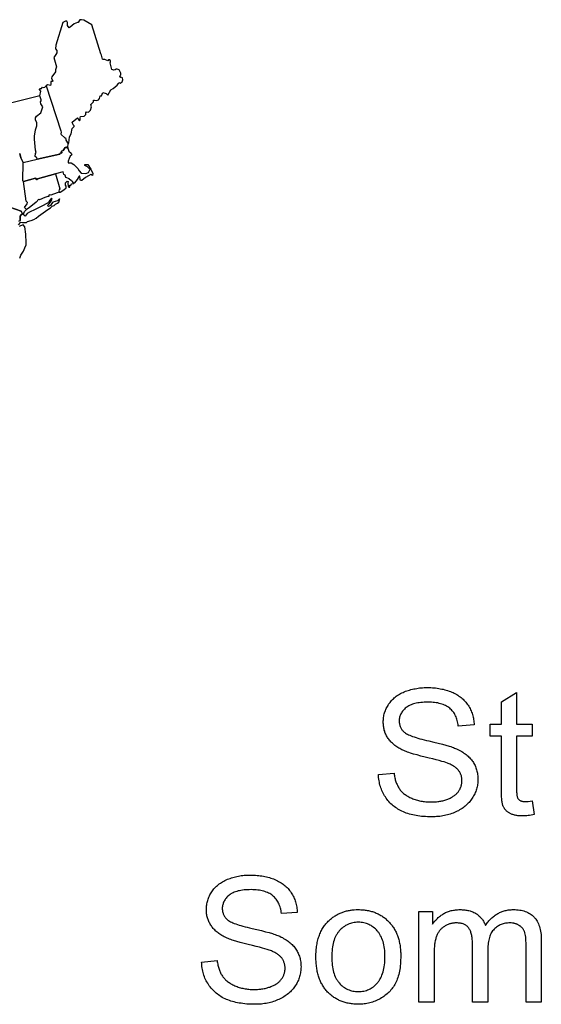
# Model space of a CAD drawing. Extents: x -21.6 to 38.7, y -19.1 to 15.3.
# Drawn here: x -7.3 to 0.2, y -13.2 to 1 of the extents above; entities that cross this region are included whole.
import ezdxf

# ---------------------------------------------------------------- set-up
doc = ezdxf.new("R2010")
doc.units = 0
doc.layers.add('BORDERS', color=18, linetype='CONTINUOUS')

msp = doc.modelspace()

# ---------------------------------------------------------------- linework, layer by layer
at = {"layer": 'BORDERS'}
for points in [[(-6.908, 0.039), (-6.696, -0.61), (-6.69, -0.627), (-6.696, -0.65), (-6.69, -0.662), (-6.639, -0.708), (-6.627, -0.708), (-6.621, -0.731), (-6.621, -0.742), (-6.587, -0.794), (-6.581, -0.782), (-6.575, -0.742), (-6.57, -0.696), (-6.547, -0.65), (-6.529, -0.576), (-6.501, -0.547), (-6.501, -0.535), (-6.518, -0.524), (-6.529, -0.484), (-6.455, -0.42), (-6.449, -0.426), (-6.432, -0.461), (-6.426, -0.466), (-6.415, -0.449), (-6.415, -0.42), (-6.409, -0.403), (-6.357, -0.398), (-6.334, -0.375), (-6.334, -0.352), (-6.323, -0.334), (-6.294, -0.34), (-6.277, -0.323), (-6.265, -0.311), (-6.254, -0.265), (-6.26, -0.231), (-6.225, -0.191), (-6.225, -0.168), (-6.208, -0.168), (-6.174, -0.174), (-6.151, -0.162), (-6.139, -0.145), (-6.128, -0.105), (-6.11, -0.105), (-6.087, -0.059), (-6.041, -0.07), (-6.019, -0.093), (-5.973, -0.019), (-5.938, -0.001), (-5.881, 0.05), (-5.863, 0.073), (-5.858, 0.085), (-5.841, 0.079), (-5.812, 0.096), (-5.8, 0.125), (-5.806, 0.154), (-5.829, 0.165), (-5.835, 0.159), (-5.846, 0.171), (-5.835, 0.194), (-5.829, 0.2), (-5.829, 0.223), (-5.852, 0.268), (-5.881, 0.28), (-5.898, 0.28), (-5.909, 0.268), (-5.932, 0.263), (-5.961, 0.274), (-5.984, 0.372), (-5.978, 0.383), (-5.978, 0.401), (-5.99, 0.412), (-6.007, 0.412), (-6.019, 0.401), (-6.059, 0.418), (-6.082, 0.418), (-6.093, 0.423), (-6.11, 0.481), (-6.116, 0.498), (-6.248, 0.917), (-6.363, 0.986), (-6.397, 0.992), (-6.42, 0.992), (-6.432, 0.975), (-6.443, 0.952), (-6.455, 0.952), (-6.501, 0.934), (-6.558, 0.883), (-6.575, 0.877), (-6.598, 0.906), (-6.598, 0.952), (-6.61, 0.969), (-6.627, 0.969), (-6.667, 0.952), (-6.765, 0.624), (-6.771, 0.573), (-6.753, 0.55), (-6.753, 0.515), (-6.765, 0.492), (-6.776, 0.475), (-6.794, 0.446), (-6.759, 0.314), (-6.771, 0.268), (-6.771, 0.24), (-6.822, 0.171), (-6.828, 0.148), (-6.811, 0.108), (-6.817, 0.102), (-6.84, 0.102), (-6.84, 0.068), (-6.845, 0.045), (-6.862, 0.05), (-6.885, 0.056)], [(-6.593, -0.857), (-6.616, -0.845), (-6.633, -0.851), (-6.662, -0.891), (-6.685, -0.903), (-6.679, -0.926), (-6.685, -0.931), (-6.696, -0.926), (-6.702, -0.931), (-6.707, -0.943), (-7.035, -1.018), (-7.04, -1), (-7.063, -0.977), (-7.058, -0.937), (-7.052, -0.92), (-7.058, -0.886), (-7.075, -0.731), (-7.075, -0.685), (-7.058, -0.593), (-7.04, -0.535), (-7.04, -0.489), (-7.058, -0.455), (-7.058, -0.42), (-7.046, -0.398), (-6.983, -0.352), (-6.954, -0.265), (-6.983, -0.22), (-6.989, -0.191), (-6.977, -0.179), (-6.977, -0.162), (-6.995, -0.105), (-6.983, -0.036), (-7, -0.013), (-6.995, -0.001), (-6.972, -0.001), (-6.96, 0.022), (-6.943, 0.016), (-6.926, 0.022), (-6.908, 0.039), (-6.696, -0.61), (-6.69, -0.627), (-6.696, -0.65), (-6.69, -0.662), (-6.639, -0.708), (-6.627, -0.708), (-6.621, -0.731), (-6.621, -0.742), (-6.587, -0.794), (-6.593, -0.805), (-6.598, -0.834)], [(-7.236, -1.064), (-7.035, -1.018), (-6.707, -0.943), (-6.702, -0.931), (-6.696, -0.926), (-6.685, -0.931), (-6.679, -0.926), (-6.685, -0.903), (-6.662, -0.891), (-6.633, -0.851), (-6.616, -0.845), (-6.593, -0.857), (-6.581, -0.903), (-6.547, -0.931), (-6.535, -0.949), (-6.541, -0.96), (-6.558, -0.972), (-6.575, -1.006), (-6.587, -1.046), (-6.587, -1.069), (-6.547, -1.069), (-6.507, -1.092), (-6.449, -1.15), (-6.432, -1.184), (-6.403, -1.219), (-6.334, -1.224), (-6.294, -1.207), (-6.271, -1.161), (-6.288, -1.15), (-6.311, -1.127), (-6.346, -1.109), (-6.346, -1.092), (-6.317, -1.092), (-6.306, -1.092), (-6.26, -1.161), (-6.231, -1.224), (-6.237, -1.253), (-6.26, -1.236), (-6.294, -1.259), (-6.34, -1.282), (-6.392, -1.322), (-6.409, -1.322), (-6.415, -1.316), (-6.415, -1.299), (-6.42, -1.264), (-6.432, -1.264), (-6.461, -1.31), (-6.495, -1.356), (-6.507, -1.368), (-6.524, -1.339), (-6.529, -1.333), (-6.541, -1.328), (-6.547, -1.322), (-6.57, -1.31), (-6.57, -1.299), (-6.621, -1.282), (-6.633, -1.247), (-6.65, -1.236), (-6.662, -1.201), (-6.771, -1.23), (-7.029, -1.299), (-7.035, -1.31), (-7.04, -1.316), (-7.058, -1.293), (-7.23, -1.339), (-7.241, -1.328)], [(-7.23, -1.339), (-7.058, -1.293), (-7.04, -1.316), (-7.035, -1.31), (-7.029, -1.299), (-6.771, -1.23), (-6.707, -1.442), (-6.719, -1.46), (-6.725, -1.471), (-6.719, -1.483), (-6.719, -1.494), (-6.748, -1.5), (-6.84, -1.534), (-6.862, -1.529), (-6.868, -1.54), (-6.868, -1.557), (-6.88, -1.557), (-6.926, -1.569), (-7, -1.603), (-7.012, -1.592), (-7.052, -1.638), (-7.15, -1.718), (-7.19, -1.741), (-7.218, -1.712), (-7.178, -1.661), (-7.173, -1.643), (-7.195, -1.62)], [(-6.771, -1.23), (-6.707, -1.442), (-6.719, -1.46), (-6.725, -1.471), (-6.719, -1.483), (-6.719, -1.494), (-6.702, -1.494), (-6.65, -1.46), (-6.616, -1.431), (-6.616, -1.408), (-6.627, -1.391), (-6.627, -1.356), (-6.604, -1.333), (-6.587, -1.339), (-6.593, -1.362), (-6.587, -1.408), (-6.581, -1.419), (-6.564, -1.419), (-6.564, -1.391), (-6.552, -1.391), (-6.535, -1.374), (-6.507, -1.368), (-6.524, -1.339), (-6.529, -1.333), (-6.541, -1.328), (-6.547, -1.322), (-6.57, -1.31), (-6.57, -1.299), (-6.621, -1.282), (-6.633, -1.247), (-6.65, -1.236), (-6.662, -1.201)], [(-2.116, -9.881), (-1.891, -9.861), (-1.889, -9.878), (-1.887, -9.894), (-1.884, -9.91), (-1.881, -9.926), (-1.877, -9.941), (-1.874, -9.956), (-1.869, -9.97), (-1.865, -9.984), (-1.86, -9.998), (-1.855, -10.011), (-1.849, -10.024), (-1.844, -10.036), (-1.838, -10.049), (-1.831, -10.06), (-1.824, -10.072), (-1.817, -10.083), (-1.81, -10.093), (-1.802, -10.104), (-1.793, -10.114), (-1.784, -10.124), (-1.774, -10.134), (-1.764, -10.143), (-1.754, -10.152), (-1.743, -10.161), (-1.731, -10.17), (-1.719, -10.178), (-1.706, -10.186), (-1.693, -10.194), (-1.68, -10.202), (-1.666, -10.209), (-1.651, -10.216), (-1.636, -10.223), (-1.621, -10.229), (-1.605, -10.235), (-1.589, -10.241), (-1.573, -10.246), (-1.556, -10.251), (-1.54, -10.255), (-1.523, -10.259), (-1.506, -10.263), (-1.488, -10.266), (-1.471, -10.269), (-1.453, -10.271), (-1.435, -10.273), (-1.416, -10.274), (-1.398, -10.275), (-1.379, -10.276), (-1.36, -10.276), (-1.343, -10.276), (-1.326, -10.275), (-1.31, -10.275), (-1.294, -10.274), (-1.278, -10.272), (-1.262, -10.27), (-1.247, -10.268), (-1.231, -10.266), (-1.217, -10.263), (-1.202, -10.26), (-1.187, -10.257), (-1.173, -10.253), (-1.159, -10.249), (-1.146, -10.245), (-1.132, -10.241), (-1.119, -10.236), (-1.106, -10.23), (-1.094, -10.225), (-1.082, -10.219), (-1.07, -10.213), (-1.059, -10.207), (-1.048, -10.201), (-1.038, -10.194), (-1.028, -10.188), (-1.019, -10.181), (-1.009, -10.173), (-1.001, -10.166), (-0.993, -10.158), (-0.985, -10.15), (-0.977, -10.142), (-0.97, -10.133), (-0.964, -10.124), (-0.958, -10.116), (-0.952, -10.107), (-0.946, -10.098), (-0.941, -10.088), (-0.937, -10.079), (-0.933, -10.07), (-0.929, -10.06), (-0.926, -10.051), (-0.923, -10.041), (-0.92, -10.031), (-0.918, -10.021), (-0.916, -10.011), (-0.915, -10.001), (-0.914, -9.991), (-0.913, -9.981), (-0.913, -9.97), (-0.913, -9.96), (-0.914, -9.95), (-0.914, -9.939), (-0.916, -9.929), (-0.918, -9.92), (-0.92, -9.91), (-0.922, -9.9), (-0.925, -9.891), (-0.928, -9.882), (-0.932, -9.873), (-0.936, -9.864), (-0.94, -9.855), (-0.945, -9.847), (-0.95, -9.839), (-0.956, -9.83), (-0.962, -9.822), (-0.968, -9.815), (-0.975, -9.807), (-0.983, -9.799), (-0.99, -9.792), (-0.999, -9.785), (-1.008, -9.778), (-1.017, -9.771), (-1.027, -9.764), (-1.037, -9.758), (-1.048, -9.751), (-1.06, -9.745), (-1.071, -9.739), (-1.084, -9.733), (-1.097, -9.727), (-1.11, -9.722), (-1.124, -9.716), (-1.145, -9.709), (-1.171, -9.7), (-1.203, -9.691), (-1.24, -9.68), (-1.283, -9.669), (-1.331, -9.656), (-1.385, -9.643), (-1.444, -9.628), (-1.504, -9.614), (-1.559, -9.599), (-1.61, -9.585), (-1.655, -9.571), (-1.677, -9.564), (-1.696, -9.557), (-1.715, -9.55), (-1.733, -9.543), (-1.749, -9.536), (-1.765, -9.529), (-1.779, -9.523), (-1.792, -9.516), (-1.808, -9.507), (-1.823, -9.499), (-1.838, -9.49), (-1.852, -9.48), (-1.866, -9.471), (-1.879, -9.461), (-1.892, -9.451), (-1.904, -9.44), (-1.916, -9.43), (-1.927, -9.419), (-1.938, -9.408), (-1.948, -9.396), (-1.958, -9.385), (-1.967, -9.373), (-1.976, -9.361), (-1.984, -9.348), (-1.992, -9.336), (-1.999, -9.323), (-2.006, -9.31), (-2.012, -9.297), (-2.018, -9.284), (-2.023, -9.27), (-2.027, -9.256), (-2.032, -9.242), (-2.035, -9.228), (-2.039, -9.214), (-2.041, -9.199), (-2.043, -9.185), (-2.045, -9.17), (-2.046, -9.155), (-2.047, -9.14), (-2.047, -9.124), (-2.047, -9.107), (-2.046, -9.091), (-2.045, -9.074), (-2.043, -9.057), (-2.04, -9.041), (-2.037, -9.025), (-2.033, -9.008), (-2.028, -8.992), (-2.023, -8.977), (-2.017, -8.961), (-2.011, -8.945), (-2.004, -8.93), (-1.996, -8.915), (-1.988, -8.899), (-1.979, -8.884), (-1.97, -8.869), (-1.96, -8.855), (-1.95, -8.841), (-1.939, -8.827), (-1.927, -8.814), (-1.915, -8.801), (-1.902, -8.789), (-1.889, -8.777), (-1.875, -8.765), (-1.86, -8.754), (-1.846, -8.744), (-1.83, -8.734), (-1.814, -8.724), (-1.797, -8.715), (-1.78, -8.706), (-1.762, -8.697), (-1.744, -8.69), (-1.725, -8.682), (-1.706, -8.675), (-1.687, -8.669), (-1.668, -8.663), (-1.648, -8.657), (-1.628, -8.652), (-1.608, -8.648), (-1.587, -8.644), (-1.566, -8.64), (-1.545, -8.637), (-1.524, -8.634), (-1.503, -8.632), (-1.481, -8.63), (-1.459, -8.629), (-1.436, -8.628), (-1.414, -8.628), (-1.389, -8.628), (-1.364, -8.629), (-1.34, -8.63), (-1.317, -8.632), (-1.293, -8.634), (-1.27, -8.637), (-1.248, -8.641), (-1.225, -8.644), (-1.204, -8.649), (-1.182, -8.653), (-1.161, -8.659), (-1.14, -8.664), (-1.12, -8.671), (-1.1, -8.678), (-1.08, -8.685), (-1.061, -8.693), (-1.042, -8.701), (-1.024, -8.71), (-1.006, -8.719), (-0.989, -8.729), (-0.972, -8.739), (-0.956, -8.75), (-0.94, -8.761), (-0.926, -8.772), (-0.911, -8.784), (-0.897, -8.797), (-0.884, -8.81), (-0.871, -8.824), (-0.859, -8.838), (-0.847, -8.852), (-0.836, -8.867), (-0.826, -8.882), (-0.816, -8.898), (-0.806, -8.914), (-0.797, -8.931), (-0.789, -8.947), (-0.782, -8.964), (-0.775, -8.981), (-0.768, -8.998), (-0.762, -9.016), (-0.757, -9.034), (-0.752, -9.052), (-0.748, -9.07), (-0.745, -9.089), (-0.742, -9.108), (-0.74, -9.127), (-0.738, -9.146), (-0.737, -9.166), (-0.966, -9.183), (-0.968, -9.162), (-0.972, -9.142), (-0.976, -9.122), (-0.98, -9.103), (-0.986, -9.085), (-0.992, -9.067), (-0.998, -9.05), (-1.006, -9.033), (-1.014, -9.018), (-1.023, -9.003), (-1.032, -8.988), (-1.043, -8.974), (-1.053, -8.961), (-1.065, -8.948), (-1.077, -8.937), (-1.09, -8.925), (-1.104, -8.915), (-1.118, -8.905), (-1.134, -8.896), (-1.15, -8.887), (-1.166, -8.879), (-1.184, -8.872), (-1.203, -8.866), (-1.222, -8.86), (-1.242, -8.855), (-1.263, -8.85), (-1.284, -8.847), (-1.307, -8.844), (-1.33, -8.841), (-1.354, -8.84), (-1.378, -8.839), (-1.404, -8.838), (-1.431, -8.838), (-1.456, -8.839), (-1.481, -8.841), (-1.505, -8.843), (-1.528, -8.846), (-1.55, -8.849), (-1.571, -8.853), (-1.591, -8.858), (-1.61, -8.863), (-1.628, -8.869), (-1.646, -8.876), (-1.662, -8.883), (-1.678, -8.89), (-1.692, -8.899), (-1.706, -8.908), (-1.719, -8.917), (-1.731, -8.927), (-1.742, -8.938), (-1.753, -8.948), (-1.762, -8.959), (-1.771, -8.97), (-1.779, -8.981), (-1.786, -8.993), (-1.793, -9.005), (-1.799, -9.017), (-1.804, -9.029), (-1.808, -9.042), (-1.812, -9.054), (-1.814, -9.068), (-1.816, -9.081), (-1.817, -9.094), (-1.818, -9.108), (-1.817, -9.12), (-1.817, -9.132), (-1.815, -9.144), (-1.813, -9.155), (-1.811, -9.166), (-1.808, -9.176), (-1.804, -9.187), (-1.8, -9.197), (-1.796, -9.207), (-1.79, -9.216), (-1.785, -9.225), (-1.778, -9.235), (-1.772, -9.243), (-1.764, -9.252), (-1.756, -9.26), (-1.748, -9.268), (-1.738, -9.276), (-1.727, -9.284), (-1.714, -9.292), (-1.7, -9.299), (-1.683, -9.307), (-1.665, -9.315), (-1.645, -9.323), (-1.624, -9.331), (-1.6, -9.339), (-1.575, -9.347), (-1.548, -9.356), (-1.52, -9.364), (-1.49, -9.372), (-1.458, -9.38), (-1.424, -9.388), (-1.389, -9.396), (-1.319, -9.412), (-1.255, -9.428), (-1.196, -9.443), (-1.144, -9.458), (-1.097, -9.472), (-1.075, -9.479), (-1.056, -9.486), (-1.037, -9.492), (-1.02, -9.499), (-1.004, -9.505), (-0.99, -9.511), (-0.971, -9.52), (-0.952, -9.53), (-0.934, -9.54), (-0.917, -9.55), (-0.9, -9.56), (-0.884, -9.571), (-0.868, -9.582), (-0.854, -9.593), (-0.839, -9.605), (-0.826, -9.617), (-0.813, -9.629), (-0.801, -9.642), (-0.789, -9.654), (-0.778, -9.668), (-0.768, -9.681), (-0.758, -9.695), (-0.749, -9.709), (-0.74, -9.723), (-0.733, -9.738), (-0.725, -9.752), (-0.719, -9.767), (-0.712, -9.783), (-0.707, -9.798), (-0.702, -9.814), (-0.697, -9.83), (-0.694, -9.847), (-0.69, -9.863), (-0.688, -9.88), (-0.686, -9.898), (-0.684, -9.915), (-0.683, -9.933), (-0.683, -9.951), (-0.683, -9.969), (-0.684, -9.986), (-0.686, -10.004), (-0.688, -10.022), (-0.691, -10.039), (-0.695, -10.056), (-0.699, -10.073), (-0.704, -10.09), (-0.709, -10.107), (-0.715, -10.124), (-0.722, -10.14), (-0.729, -10.157), (-0.737, -10.173), (-0.746, -10.189), (-0.755, -10.206), (-0.765, -10.221), (-0.776, -10.237), (-0.787, -10.252), (-0.799, -10.267), (-0.811, -10.282), (-0.824, -10.295), (-0.837, -10.309), (-0.851, -10.322), (-0.866, -10.334), (-0.881, -10.347), (-0.896, -10.358), (-0.912, -10.37), (-0.929, -10.38), (-0.947, -10.391), (-0.964, -10.401), (-0.983, -10.41), (-1.002, -10.419), (-1.021, -10.428), (-1.041, -10.436), (-1.061, -10.443), (-1.081, -10.45), (-1.102, -10.456), (-1.123, -10.462), (-1.144, -10.467), (-1.166, -10.472), (-1.187, -10.476), (-1.21, -10.48), (-1.232, -10.483), (-1.255, -10.485), (-1.278, -10.487), (-1.301, -10.489), (-1.325, -10.49), (-1.349, -10.49), (-1.379, -10.49), (-1.409, -10.489), (-1.438, -10.487), (-1.466, -10.485), (-1.494, -10.483), (-1.521, -10.48), (-1.547, -10.476), (-1.573, -10.472), (-1.599, -10.467), (-1.623, -10.462), (-1.647, -10.456), (-1.671, -10.45), (-1.693, -10.443), (-1.716, -10.435), (-1.737, -10.427), (-1.758, -10.419), (-1.779, -10.409), (-1.798, -10.4), (-1.818, -10.389), (-1.836, -10.378), (-1.854, -10.367), (-1.872, -10.355), (-1.889, -10.343), (-1.906, -10.329), (-1.921, -10.316), (-1.937, -10.301), (-1.952, -10.287), (-1.966, -10.271), (-1.98, -10.255), (-1.993, -10.239), (-2.005, -10.222), (-2.017, -10.204), (-2.029, -10.186), (-2.039, -10.168), (-2.049, -10.149), (-2.059, -10.13), (-2.067, -10.111), (-2.075, -10.092), (-2.082, -10.072), (-2.089, -10.052), (-2.095, -10.032), (-2.1, -10.011), (-2.104, -9.99), (-2.108, -9.969), (-2.111, -9.947), (-2.114, -9.925), (-2.115, -9.903)], [(0.097, -10.261), (0.129, -10.457), (0.106, -10.461), (0.083, -10.465), (0.061, -10.469), (0.04, -10.471), (0.02, -10.474), (0, -10.475), (-0.02, -10.476), (-0.038, -10.476), (-0.053, -10.476), (-0.068, -10.476), (-0.082, -10.475), (-0.095, -10.474), (-0.108, -10.473), (-0.121, -10.471), (-0.133, -10.469), (-0.145, -10.467), (-0.157, -10.464), (-0.168, -10.461), (-0.178, -10.458), (-0.189, -10.455), (-0.198, -10.451), (-0.208, -10.447), (-0.217, -10.443), (-0.225, -10.438), (-0.233, -10.433), (-0.241, -10.428), (-0.249, -10.423), (-0.256, -10.418), (-0.263, -10.412), (-0.269, -10.406), (-0.276, -10.4), (-0.282, -10.394), (-0.287, -10.388), (-0.293, -10.381), (-0.298, -10.375), (-0.302, -10.368), (-0.307, -10.361), (-0.311, -10.353), (-0.315, -10.346), (-0.318, -10.338), (-0.322, -10.33), (-0.325, -10.321), (-0.328, -10.31), (-0.33, -10.299), (-0.333, -10.286), (-0.335, -10.272), (-0.337, -10.258), (-0.339, -10.242), (-0.34, -10.225), (-0.342, -10.207), (-0.344, -10.168), (-0.345, -10.125), (-0.345, -10.077), (-0.345, -9.327), (-0.508, -9.327), (-0.508, -9.155), (-0.345, -9.155), (-0.345, -8.832), (-0.126, -8.699), (-0.126, -9.155), (0.097, -9.155), (0.097, -9.327), (-0.126, -9.327), (-0.126, -10.089), (-0.125, -10.112), (-0.125, -10.133), (-0.124, -10.151), (-0.123, -10.167), (-0.121, -10.181), (-0.119, -10.193), (-0.117, -10.203), (-0.114, -10.211), (-0.111, -10.218), (-0.107, -10.224), (-0.103, -10.23), (-0.099, -10.235), (-0.094, -10.241), (-0.088, -10.245), (-0.082, -10.25), (-0.076, -10.254), (-0.069, -10.258), (-0.061, -10.261), (-0.053, -10.264), (-0.044, -10.266), (-0.034, -10.268), (-0.024, -10.269), (-0.012, -10.27), (0, -10.27), (0.019, -10.269), (0.042, -10.268), (0.068, -10.265)], [(-4.665, -12.581), (-4.441, -12.561), (-4.439, -12.578), (-4.436, -12.594), (-4.433, -12.61), (-4.43, -12.626), (-4.427, -12.641), (-4.423, -12.656), (-4.419, -12.67), (-4.414, -12.684), (-4.409, -12.698), (-4.404, -12.711), (-4.399, -12.724), (-4.393, -12.737), (-4.387, -12.749), (-4.38, -12.761), (-4.374, -12.772), (-4.366, -12.783), (-4.359, -12.794), (-4.351, -12.804), (-4.342, -12.814), (-4.333, -12.824), (-4.324, -12.834), (-4.314, -12.843), (-4.303, -12.852), (-4.292, -12.861), (-4.28, -12.87), (-4.268, -12.878), (-4.256, -12.886), (-4.243, -12.894), (-4.229, -12.902), (-4.215, -12.909), (-4.2, -12.916), (-4.185, -12.923), (-4.17, -12.929), (-4.154, -12.936), (-4.138, -12.941), (-4.122, -12.946), (-4.106, -12.951), (-4.089, -12.956), (-4.072, -12.96), (-4.055, -12.963), (-4.037, -12.966), (-4.02, -12.969), (-4.002, -12.971), (-3.984, -12.973), (-3.965, -12.975), (-3.947, -12.976), (-3.928, -12.976), (-3.909, -12.976), (-3.892, -12.976), (-3.875, -12.976), (-3.859, -12.975), (-3.843, -12.974), (-3.827, -12.972), (-3.811, -12.971), (-3.796, -12.969), (-3.781, -12.966), (-3.766, -12.964), (-3.751, -12.961), (-3.737, -12.957), (-3.723, -12.954), (-3.709, -12.95), (-3.695, -12.945), (-3.681, -12.941), (-3.668, -12.936), (-3.655, -12.931), (-3.643, -12.925), (-3.631, -12.92), (-3.619, -12.914), (-3.608, -12.908), (-3.598, -12.901), (-3.587, -12.895), (-3.577, -12.888), (-3.568, -12.881), (-3.559, -12.874), (-3.55, -12.866), (-3.542, -12.858), (-3.534, -12.85), (-3.527, -12.842), (-3.52, -12.833), (-3.513, -12.825), (-3.507, -12.816), (-3.501, -12.807), (-3.496, -12.798), (-3.491, -12.789), (-3.486, -12.779), (-3.482, -12.77), (-3.478, -12.761), (-3.475, -12.751), (-3.472, -12.741), (-3.469, -12.731), (-3.467, -12.722), (-3.465, -12.712), (-3.464, -12.702), (-3.463, -12.691), (-3.462, -12.681), (-3.462, -12.671), (-3.462, -12.66), (-3.463, -12.65), (-3.464, -12.64), (-3.465, -12.63), (-3.467, -12.62), (-3.469, -12.61), (-3.471, -12.601), (-3.474, -12.591), (-3.478, -12.582), (-3.481, -12.573), (-3.485, -12.564), (-3.49, -12.556), (-3.494, -12.547), (-3.5, -12.539), (-3.505, -12.531), (-3.511, -12.523), (-3.518, -12.515), (-3.524, -12.507), (-3.532, -12.5), (-3.54, -12.492), (-3.548, -12.485), (-3.557, -12.478), (-3.566, -12.471), (-3.576, -12.465), (-3.587, -12.458), (-3.597, -12.452), (-3.609, -12.445), (-3.621, -12.439), (-3.633, -12.433), (-3.646, -12.428), (-3.659, -12.422), (-3.673, -12.416), (-3.694, -12.409), (-3.72, -12.4), (-3.752, -12.391), (-3.79, -12.38), (-3.832, -12.369), (-3.881, -12.357), (-3.934, -12.343), (-3.994, -12.329), (-4.053, -12.314), (-4.108, -12.299), (-4.159, -12.285), (-4.205, -12.271), (-4.226, -12.264), (-4.246, -12.257), (-4.265, -12.25), (-4.282, -12.243), (-4.299, -12.236), (-4.314, -12.23), (-4.328, -12.223), (-4.341, -12.216), (-4.357, -12.208), (-4.372, -12.199), (-4.387, -12.19), (-4.402, -12.181), (-4.415, -12.171), (-4.429, -12.161), (-4.441, -12.151), (-4.454, -12.141), (-4.466, -12.13), (-4.477, -12.119), (-4.487, -12.108), (-4.498, -12.097), (-4.507, -12.085), (-4.517, -12.073), (-4.525, -12.061), (-4.533, -12.049), (-4.541, -12.036), (-4.548, -12.023), (-4.555, -12.01), (-4.561, -11.997), (-4.567, -11.984), (-4.572, -11.97), (-4.577, -11.957), (-4.581, -11.943), (-4.585, -11.929), (-4.588, -11.914), (-4.59, -11.9), (-4.593, -11.885), (-4.594, -11.87), (-4.596, -11.855), (-4.596, -11.84), (-4.597, -11.825), (-4.596, -11.808), (-4.595, -11.791), (-4.594, -11.774), (-4.592, -11.758), (-4.589, -11.741), (-4.586, -11.725), (-4.582, -11.709), (-4.577, -11.693), (-4.572, -11.677), (-4.566, -11.661), (-4.56, -11.646), (-4.553, -11.63), (-4.546, -11.615), (-4.537, -11.6), (-4.529, -11.585), (-4.519, -11.57), (-4.509, -11.555), (-4.499, -11.541), (-4.488, -11.527), (-4.476, -11.514), (-4.464, -11.501), (-4.451, -11.489), (-4.438, -11.477), (-4.424, -11.466), (-4.41, -11.455), (-4.395, -11.444), (-4.379, -11.434), (-4.363, -11.424), (-4.347, -11.415), (-4.329, -11.406), (-4.312, -11.398), (-4.293, -11.39), (-4.275, -11.382), (-4.256, -11.376), (-4.236, -11.369), (-4.217, -11.363), (-4.197, -11.358), (-4.177, -11.352), (-4.157, -11.348), (-4.136, -11.344), (-4.116, -11.34), (-4.095, -11.337), (-4.073, -11.334), (-4.052, -11.332), (-4.03, -11.331), (-4.008, -11.329), (-3.986, -11.329), (-3.963, -11.329), (-3.938, -11.329), (-3.914, -11.33), (-3.89, -11.331), (-3.866, -11.333), (-3.843, -11.335), (-3.82, -11.338), (-3.797, -11.341), (-3.775, -11.345), (-3.753, -11.349), (-3.731, -11.354), (-3.71, -11.359), (-3.689, -11.365), (-3.669, -11.371), (-3.649, -11.378), (-3.629, -11.385), (-3.61, -11.393), (-3.591, -11.401), (-3.573, -11.41), (-3.555, -11.419), (-3.538, -11.429), (-3.521, -11.439), (-3.505, -11.45), (-3.49, -11.461), (-3.475, -11.473), (-3.46, -11.485), (-3.446, -11.497), (-3.433, -11.51), (-3.42, -11.524), (-3.408, -11.538), (-3.397, -11.552), (-3.385, -11.567), (-3.375, -11.583), (-3.365, -11.598), (-3.355, -11.615), (-3.347, -11.631), (-3.338, -11.647), (-3.331, -11.664), (-3.324, -11.681), (-3.317, -11.699), (-3.312, -11.716), (-3.306, -11.734), (-3.302, -11.752), (-3.298, -11.771), (-3.294, -11.789), (-3.291, -11.808), (-3.289, -11.827), (-3.287, -11.847), (-3.286, -11.866), (-3.515, -11.884), (-3.517, -11.863), (-3.521, -11.842), (-3.525, -11.822), (-3.53, -11.803), (-3.535, -11.785), (-3.541, -11.767), (-3.548, -11.75), (-3.555, -11.734), (-3.563, -11.718), (-3.572, -11.703), (-3.582, -11.688), (-3.592, -11.674), (-3.603, -11.661), (-3.614, -11.649), (-3.627, -11.637), (-3.639, -11.626), (-3.653, -11.615), (-3.668, -11.605), (-3.683, -11.596), (-3.699, -11.588), (-3.716, -11.58), (-3.733, -11.573), (-3.752, -11.566), (-3.771, -11.56), (-3.791, -11.555), (-3.812, -11.551), (-3.833, -11.547), (-3.856, -11.544), (-3.879, -11.542), (-3.903, -11.54), (-3.928, -11.539), (-3.953, -11.538), (-3.98, -11.539), (-4.005, -11.54), (-4.03, -11.541), (-4.054, -11.543), (-4.077, -11.546), (-4.099, -11.55), (-4.12, -11.554), (-4.14, -11.558), (-4.159, -11.564), (-4.178, -11.569), (-4.195, -11.576), (-4.211, -11.583), (-4.227, -11.591), (-4.242, -11.599), (-4.255, -11.608), (-4.268, -11.618), (-4.28, -11.628), (-4.291, -11.638), (-4.302, -11.649), (-4.311, -11.659), (-4.32, -11.67), (-4.328, -11.682), (-4.336, -11.693), (-4.342, -11.705), (-4.348, -11.717), (-4.353, -11.729), (-4.357, -11.742), (-4.361, -11.755), (-4.364, -11.768), (-4.365, -11.781), (-4.367, -11.795), (-4.367, -11.809), (-4.367, -11.821), (-4.366, -11.832), (-4.365, -11.844), (-4.363, -11.855), (-4.36, -11.866), (-4.357, -11.877), (-4.354, -11.887), (-4.35, -11.897), (-4.345, -11.907), (-4.34, -11.916), (-4.334, -11.926), (-4.328, -11.935), (-4.321, -11.944), (-4.313, -11.952), (-4.306, -11.96), (-4.297, -11.968), (-4.288, -11.976), (-4.276, -11.984), (-4.263, -11.992), (-4.249, -12), (-4.232, -12.008), (-4.214, -12.016), (-4.194, -12.024), (-4.173, -12.032), (-4.15, -12.04), (-4.124, -12.048), (-4.098, -12.056), (-4.069, -12.064), (-4.039, -12.072), (-4.007, -12.08), (-3.973, -12.088), (-3.938, -12.097), (-3.868, -12.113), (-3.804, -12.128), (-3.746, -12.144), (-3.693, -12.158), (-3.646, -12.172), (-3.625, -12.179), (-3.605, -12.186), (-3.586, -12.192), (-3.569, -12.199), (-3.554, -12.205), (-3.539, -12.211), (-3.52, -12.221), (-3.501, -12.23), (-3.483, -12.24), (-3.466, -12.25), (-3.449, -12.26), (-3.433, -12.271), (-3.418, -12.282), (-3.403, -12.294), (-3.389, -12.305), (-3.375, -12.317), (-3.362, -12.329), (-3.35, -12.342), (-3.338, -12.355), (-3.327, -12.368), (-3.317, -12.381), (-3.307, -12.395), (-3.298, -12.409), (-3.29, -12.423), (-3.282, -12.438), (-3.275, -12.453), (-3.268, -12.468), (-3.262, -12.483), (-3.256, -12.499), (-3.251, -12.515), (-3.247, -12.531), (-3.243, -12.547), (-3.24, -12.564), (-3.237, -12.581), (-3.235, -12.598), (-3.234, -12.615), (-3.233, -12.633), (-3.232, -12.651), (-3.233, -12.669), (-3.234, -12.687), (-3.235, -12.704), (-3.238, -12.722), (-3.24, -12.739), (-3.244, -12.756), (-3.248, -12.774), (-3.253, -12.791), (-3.258, -12.807), (-3.265, -12.824), (-3.271, -12.841), (-3.279, -12.857), (-3.287, -12.874), (-3.295, -12.89), (-3.305, -12.906), (-3.315, -12.922), (-3.325, -12.937), (-3.336, -12.953), (-3.348, -12.967), (-3.36, -12.982), (-3.373, -12.996), (-3.386, -13.009), (-3.4, -13.022), (-3.415, -13.035), (-3.43, -13.047), (-3.446, -13.059), (-3.462, -13.07), (-3.478, -13.081), (-3.496, -13.091), (-3.514, -13.101), (-3.532, -13.11), (-3.551, -13.119), (-3.57, -13.128), (-3.59, -13.136), (-3.61, -13.143), (-3.631, -13.15), (-3.651, -13.157), (-3.672, -13.163), (-3.693, -13.168), (-3.715, -13.172), (-3.737, -13.177), (-3.759, -13.18), (-3.781, -13.183), (-3.804, -13.186), (-3.827, -13.188), (-3.85, -13.189), (-3.874, -13.19), (-3.898, -13.19), (-3.928, -13.19), (-3.958, -13.189), (-3.987, -13.188), (-4.015, -13.186), (-4.043, -13.183), (-4.07, -13.18), (-4.097, -13.176), (-4.123, -13.172), (-4.148, -13.168), (-4.172, -13.162), (-4.197, -13.156), (-4.22, -13.15), (-4.243, -13.143), (-4.265, -13.136), (-4.287, -13.128), (-4.307, -13.119), (-4.328, -13.11), (-4.348, -13.1), (-4.367, -13.09), (-4.386, -13.079), (-4.404, -13.067), (-4.421, -13.055), (-4.438, -13.043), (-4.455, -13.03), (-4.471, -13.016), (-4.486, -13.002), (-4.501, -12.987), (-4.515, -12.972), (-4.529, -12.956), (-4.542, -12.939), (-4.555, -12.922), (-4.567, -12.905), (-4.578, -12.887), (-4.589, -12.868), (-4.599, -12.85), (-4.608, -12.831), (-4.617, -12.812), (-4.625, -12.792), (-4.632, -12.772), (-4.638, -12.752), (-4.644, -12.732), (-4.649, -12.711), (-4.654, -12.69), (-4.657, -12.669), (-4.66, -12.647), (-4.663, -12.626), (-4.664, -12.603)], [(-3.017, -12.507), (-3.017, -12.485), (-3.017, -12.463), (-3.016, -12.441), (-3.014, -12.42), (-3.013, -12.399), (-3.01, -12.378), (-3.008, -12.358), (-3.005, -12.338), (-3.002, -12.318), (-2.998, -12.299), (-2.994, -12.281), (-2.989, -12.262), (-2.984, -12.244), (-2.979, -12.226), (-2.973, -12.209), (-2.967, -12.192), (-2.961, -12.175), (-2.954, -12.159), (-2.946, -12.143), (-2.939, -12.128), (-2.931, -12.113), (-2.922, -12.098), (-2.913, -12.084), (-2.904, -12.07), (-2.895, -12.056), (-2.885, -12.043), (-2.874, -12.03), (-2.863, -12.017), (-2.852, -12.005), (-2.84, -11.993), (-2.828, -11.982), (-2.816, -11.971), (-2.806, -11.962), (-2.795, -11.953), (-2.784, -11.945), (-2.773, -11.937), (-2.762, -11.929), (-2.75, -11.921), (-2.739, -11.914), (-2.727, -11.907), (-2.716, -11.901), (-2.704, -11.894), (-2.692, -11.888), (-2.68, -11.882), (-2.667, -11.877), (-2.655, -11.872), (-2.642, -11.867), (-2.629, -11.862), (-2.617, -11.858), (-2.604, -11.854), (-2.59, -11.85), (-2.577, -11.846), (-2.564, -11.843), (-2.55, -11.84), (-2.536, -11.837), (-2.522, -11.835), (-2.508, -11.833), (-2.494, -11.831), (-2.465, -11.828), (-2.436, -11.826), (-2.406, -11.826), (-2.389, -11.826), (-2.373, -11.827), (-2.356, -11.827), (-2.34, -11.829), (-2.324, -11.83), (-2.309, -11.832), (-2.293, -11.834), (-2.278, -11.837), (-2.262, -11.84), (-2.247, -11.843), (-2.233, -11.847), (-2.218, -11.851), (-2.204, -11.855), (-2.189, -11.86), (-2.175, -11.865), (-2.162, -11.87), (-2.148, -11.876), (-2.135, -11.882), (-2.121, -11.888), (-2.108, -11.895), (-2.095, -11.902), (-2.083, -11.909), (-2.07, -11.917), (-2.058, -11.925), (-2.046, -11.933), (-2.034, -11.942), (-2.022, -11.951), (-2.011, -11.961), (-1.999, -11.971), (-1.988, -11.981), (-1.977, -11.991), (-1.966, -12.002), (-1.956, -12.013), (-1.946, -12.025), (-1.936, -12.036), (-1.926, -12.048), (-1.917, -12.06), (-1.908, -12.073), (-1.9, -12.086), (-1.892, -12.099), (-1.884, -12.112), (-1.876, -12.125), (-1.869, -12.139), (-1.862, -12.153), (-1.856, -12.167), (-1.85, -12.182), (-1.844, -12.197), (-1.838, -12.212), (-1.833, -12.227), (-1.828, -12.243), (-1.824, -12.259), (-1.82, -12.275), (-1.816, -12.291), (-1.812, -12.308), (-1.809, -12.325), (-1.806, -12.342), (-1.804, -12.359), (-1.802, -12.377), (-1.8, -12.395), (-1.798, -12.413), (-1.797, -12.432), (-1.796, -12.451), (-1.796, -12.47), (-1.796, -12.489), (-1.796, -12.52), (-1.797, -12.55), (-1.798, -12.58), (-1.8, -12.608), (-1.803, -12.636), (-1.806, -12.663), (-1.81, -12.689), (-1.815, -12.714), (-1.82, -12.738), (-1.825, -12.762), (-1.831, -12.784), (-1.838, -12.806), (-1.846, -12.827), (-1.853, -12.847), (-1.862, -12.866), (-1.871, -12.885), (-1.881, -12.903), (-1.891, -12.92), (-1.902, -12.937), (-1.913, -12.953), (-1.925, -12.969), (-1.937, -12.984), (-1.95, -12.999), (-1.964, -13.013), (-1.978, -13.027), (-1.992, -13.04), (-2.008, -13.053), (-2.023, -13.065), (-2.039, -13.077), (-2.056, -13.088), (-2.073, -13.099), (-2.091, -13.109), (-2.109, -13.119), (-2.127, -13.128), (-2.146, -13.136), (-2.165, -13.144), (-2.184, -13.151), (-2.203, -13.158), (-2.222, -13.164), (-2.242, -13.169), (-2.262, -13.174), (-2.282, -13.178), (-2.302, -13.181), (-2.322, -13.184), (-2.343, -13.186), (-2.364, -13.188), (-2.385, -13.189), (-2.406, -13.189), (-2.423, -13.189), (-2.44, -13.188), (-2.456, -13.187), (-2.473, -13.186), (-2.489, -13.185), (-2.505, -13.183), (-2.521, -13.18), (-2.536, -13.178), (-2.552, -13.175), (-2.567, -13.172), (-2.582, -13.168), (-2.597, -13.164), (-2.611, -13.16), (-2.625, -13.155), (-2.64, -13.15), (-2.654, -13.145), (-2.667, -13.139), (-2.681, -13.133), (-2.694, -13.127), (-2.707, -13.12), (-2.72, -13.113), (-2.733, -13.106), (-2.745, -13.098), (-2.758, -13.09), (-2.77, -13.082), (-2.782, -13.073), (-2.793, -13.064), (-2.805, -13.054), (-2.816, -13.045), (-2.827, -13.035), (-2.838, -13.024), (-2.849, -13.013), (-2.859, -13.002), (-2.869, -12.991), (-2.879, -12.979), (-2.888, -12.967), (-2.897, -12.955), (-2.906, -12.942), (-2.914, -12.929), (-2.923, -12.916), (-2.93, -12.902), (-2.938, -12.888), (-2.945, -12.874), (-2.952, -12.86), (-2.958, -12.845), (-2.964, -12.83), (-2.97, -12.815), (-2.975, -12.799), (-2.98, -12.783), (-2.985, -12.767), (-2.99, -12.75), (-2.994, -12.733), (-2.998, -12.716), (-3.001, -12.699), (-3.004, -12.681), (-3.007, -12.663), (-3.009, -12.644), (-3.012, -12.626), (-3.013, -12.607), (-3.015, -12.588), (-3.016, -12.568), (-3.017, -12.548), (-3.017, -12.528)], [(-1.537, -13.159), (-1.537, -11.855), (-1.339, -11.855), (-1.339, -12.038), (-1.331, -12.026), (-1.323, -12.015), (-1.314, -12.004), (-1.306, -11.993), (-1.297, -11.982), (-1.287, -11.972), (-1.277, -11.962), (-1.267, -11.952), (-1.257, -11.942), (-1.246, -11.933), (-1.235, -11.924), (-1.224, -11.916), (-1.212, -11.907), (-1.2, -11.899), (-1.188, -11.892), (-1.176, -11.884), (-1.163, -11.877), (-1.15, -11.87), (-1.136, -11.864), (-1.123, -11.859), (-1.109, -11.853), (-1.095, -11.849), (-1.081, -11.844), (-1.067, -11.84), (-1.052, -11.837), (-1.037, -11.834), (-1.022, -11.832), (-1.007, -11.829), (-0.991, -11.828), (-0.976, -11.827), (-0.96, -11.826), (-0.943, -11.826), (-0.926, -11.826), (-0.908, -11.827), (-0.891, -11.828), (-0.874, -11.83), (-0.858, -11.832), (-0.842, -11.834), (-0.827, -11.837), (-0.812, -11.841), (-0.797, -11.845), (-0.783, -11.849), (-0.769, -11.854), (-0.755, -11.86), (-0.742, -11.866), (-0.73, -11.872), (-0.718, -11.879), (-0.706, -11.886), (-0.694, -11.894), (-0.684, -11.902), (-0.673, -11.91), (-0.663, -11.919), (-0.653, -11.928), (-0.644, -11.938), (-0.635, -11.948), (-0.627, -11.958), (-0.619, -11.969), (-0.611, -11.98), (-0.604, -11.991), (-0.598, -12.003), (-0.591, -12.015), (-0.585, -12.028), (-0.58, -12.041), (-0.575, -12.054), (-0.565, -12.04), (-0.555, -12.027), (-0.545, -12.013), (-0.535, -12.001), (-0.524, -11.988), (-0.514, -11.977), (-0.503, -11.965), (-0.492, -11.954), (-0.481, -11.944), (-0.469, -11.934), (-0.458, -11.924), (-0.446, -11.915), (-0.434, -11.906), (-0.422, -11.898), (-0.41, -11.89), (-0.397, -11.883), (-0.384, -11.876), (-0.371, -11.87), (-0.358, -11.864), (-0.345, -11.858), (-0.332, -11.853), (-0.318, -11.848), (-0.304, -11.844), (-0.29, -11.84), (-0.276, -11.837), (-0.262, -11.834), (-0.248, -11.831), (-0.233, -11.829), (-0.218, -11.828), (-0.203, -11.827), (-0.188, -11.826), (-0.172, -11.826), (-0.148, -11.826), (-0.125, -11.828), (-0.103, -11.83), (-0.081, -11.833), (-0.06, -11.836), (-0.039, -11.841), (-0.02, -11.846), (-0.001, -11.853), (0.018, -11.86), (0.035, -11.868), (0.052, -11.877), (0.068, -11.886), (0.084, -11.897), (0.099, -11.908), (0.113, -11.92), (0.126, -11.933), (0.133, -11.94), (0.139, -11.947), (0.145, -11.954), (0.151, -11.962), (0.162, -11.978), (0.172, -11.994), (0.181, -12.012), (0.19, -12.03), (0.197, -12.05), (0.204, -12.07), (0.21, -12.091), (0.216, -12.113), (0.22, -12.136), (0.224, -12.16), (0.227, -12.184), (0.229, -12.21), (0.23, -12.237), (0.23, -12.264), (0.23, -13.159), (0.011, -13.159), (0.011, -12.338), (0.01, -12.306), (0.009, -12.276), (0.008, -12.249), (0.005, -12.224), (0.002, -12.201), (-0.001, -12.181), (-0.006, -12.163), (-0.008, -12.155), (-0.011, -12.147), (-0.014, -12.14), (-0.017, -12.133), (-0.02, -12.126), (-0.024, -12.119), (-0.028, -12.113), (-0.032, -12.106), (-0.036, -12.1), (-0.041, -12.094), (-0.046, -12.089), (-0.051, -12.083), (-0.057, -12.077), (-0.063, -12.072), (-0.069, -12.067), (-0.075, -12.062), (-0.082, -12.058), (-0.089, -12.053), (-0.096, -12.049), (-0.103, -12.045), (-0.111, -12.041), (-0.118, -12.037), (-0.126, -12.034), (-0.134, -12.031), (-0.142, -12.029), (-0.15, -12.026), (-0.159, -12.024), (-0.167, -12.022), (-0.185, -12.02), (-0.203, -12.018), (-0.221, -12.017), (-0.238, -12.018), (-0.255, -12.019), (-0.271, -12.021), (-0.287, -12.023), (-0.303, -12.026), (-0.318, -12.03), (-0.333, -12.035), (-0.347, -12.04), (-0.361, -12.046), (-0.375, -12.053), (-0.388, -12.061), (-0.401, -12.069), (-0.414, -12.078), (-0.426, -12.087), (-0.438, -12.098), (-0.45, -12.109), (-0.461, -12.121), (-0.471, -12.133), (-0.481, -12.147), (-0.49, -12.161), (-0.498, -12.177), (-0.505, -12.193), (-0.512, -12.21), (-0.518, -12.228), (-0.523, -12.247), (-0.528, -12.266), (-0.532, -12.287), (-0.535, -12.308), (-0.537, -12.33), (-0.539, -12.353), (-0.54, -12.377), (-0.541, -12.402), (-0.541, -13.159), (-0.762, -13.159), (-0.762, -12.312), (-0.762, -12.294), (-0.763, -12.276), (-0.764, -12.259), (-0.765, -12.243), (-0.767, -12.227), (-0.769, -12.212), (-0.772, -12.197), (-0.775, -12.183), (-0.779, -12.17), (-0.783, -12.157), (-0.787, -12.144), (-0.792, -12.133), (-0.797, -12.121), (-0.803, -12.111), (-0.809, -12.101), (-0.816, -12.091), (-0.823, -12.082), (-0.83, -12.074), (-0.838, -12.066), (-0.847, -12.059), (-0.856, -12.052), (-0.866, -12.046), (-0.876, -12.041), (-0.887, -12.036), (-0.898, -12.031), (-0.91, -12.028), (-0.923, -12.025), (-0.935, -12.022), (-0.949, -12.02), (-0.963, -12.019), (-0.977, -12.018), (-0.993, -12.017), (-1.004, -12.018), (-1.016, -12.018), (-1.027, -12.019), (-1.038, -12.02), (-1.05, -12.022), (-1.061, -12.024), (-1.072, -12.027), (-1.082, -12.03), (-1.093, -12.033), (-1.104, -12.037), (-1.114, -12.041), (-1.125, -12.045), (-1.135, -12.05), (-1.145, -12.055), (-1.155, -12.061), (-1.165, -12.067), (-1.175, -12.073), (-1.184, -12.079), (-1.193, -12.087), (-1.202, -12.094), (-1.21, -12.102), (-1.218, -12.11), (-1.226, -12.118), (-1.233, -12.127), (-1.24, -12.136), (-1.247, -12.146), (-1.253, -12.156), (-1.259, -12.166), (-1.265, -12.176), (-1.27, -12.187), (-1.275, -12.199), (-1.28, -12.21), (-1.284, -12.222), (-1.288, -12.235), (-1.292, -12.249), (-1.296, -12.263), (-1.299, -12.277), (-1.302, -12.293), (-1.304, -12.309), (-1.307, -12.326), (-1.309, -12.343), (-1.311, -12.361), (-1.312, -12.38), (-1.313, -12.399), (-1.314, -12.419), (-1.315, -12.44), (-1.316, -12.483), (-1.316, -13.159)], [(-2.79, -12.507), (-2.79, -12.538), (-2.789, -12.568), (-2.786, -12.597), (-2.783, -12.625), (-2.78, -12.652), (-2.775, -12.678), (-2.769, -12.702), (-2.763, -12.726), (-2.756, -12.749), (-2.748, -12.771), (-2.739, -12.792), (-2.729, -12.812), (-2.724, -12.822), (-2.718, -12.831), (-2.713, -12.84), (-2.707, -12.849), (-2.701, -12.858), (-2.694, -12.866), (-2.688, -12.875), (-2.681, -12.882), (-2.667, -12.898), (-2.653, -12.912), (-2.638, -12.925), (-2.623, -12.937), (-2.607, -12.948), (-2.591, -12.958), (-2.575, -12.968), (-2.558, -12.976), (-2.54, -12.983), (-2.522, -12.99), (-2.504, -12.995), (-2.485, -12.999), (-2.466, -13.003), (-2.447, -13.005), (-2.426, -13.007), (-2.406, -13.007), (-2.386, -13.007), (-2.366, -13.005), (-2.346, -13.003), (-2.327, -12.999), (-2.309, -12.995), (-2.29, -12.99), (-2.273, -12.983), (-2.255, -12.976), (-2.238, -12.968), (-2.222, -12.958), (-2.206, -12.948), (-2.19, -12.937), (-2.175, -12.924), (-2.16, -12.911), (-2.146, -12.897), (-2.132, -12.882), (-2.125, -12.874), (-2.119, -12.866), (-2.113, -12.857), (-2.107, -12.849), (-2.101, -12.84), (-2.095, -12.83), (-2.09, -12.821), (-2.084, -12.811), (-2.079, -12.801), (-2.074, -12.791), (-2.066, -12.769), (-2.057, -12.747), (-2.05, -12.724), (-2.044, -12.699), (-2.038, -12.674), (-2.034, -12.648), (-2.03, -12.62), (-2.027, -12.592), (-2.025, -12.562), (-2.023, -12.532), (-2.023, -12.5), (-2.023, -12.47), (-2.025, -12.441), (-2.027, -12.413), (-2.03, -12.386), (-2.034, -12.36), (-2.038, -12.335), (-2.044, -12.311), (-2.05, -12.287), (-2.058, -12.265), (-2.066, -12.243), (-2.075, -12.223), (-2.085, -12.203), (-2.09, -12.194), (-2.095, -12.184), (-2.101, -12.175), (-2.107, -12.166), (-2.113, -12.158), (-2.119, -12.149), (-2.126, -12.141), (-2.133, -12.133), (-2.147, -12.118), (-2.161, -12.104), (-2.176, -12.091), (-2.191, -12.079), (-2.207, -12.068), (-2.223, -12.057), (-2.239, -12.048), (-2.256, -12.04), (-2.273, -12.033), (-2.291, -12.026), (-2.309, -12.021), (-2.328, -12.017), (-2.347, -12.013), (-2.366, -12.011), (-2.386, -12.009), (-2.406, -12.009), (-2.426, -12.009), (-2.447, -12.011), (-2.466, -12.013), (-2.485, -12.017), (-2.504, -12.021), (-2.522, -12.026), (-2.54, -12.033), (-2.558, -12.04), (-2.575, -12.048), (-2.591, -12.057), (-2.607, -12.067), (-2.623, -12.079), (-2.638, -12.091), (-2.653, -12.104), (-2.667, -12.118), (-2.681, -12.133), (-2.688, -12.141), (-2.694, -12.149), (-2.701, -12.157), (-2.707, -12.166), (-2.713, -12.175), (-2.718, -12.184), (-2.724, -12.193), (-2.729, -12.203), (-2.734, -12.213), (-2.739, -12.223), (-2.748, -12.244), (-2.756, -12.266), (-2.763, -12.288), (-2.769, -12.312), (-2.775, -12.337), (-2.78, -12.363), (-2.783, -12.39), (-2.786, -12.418), (-2.789, -12.447), (-2.79, -12.477)]]:
    msp.add_lwpolyline(points, close=True, dxfattribs=at)
for points in [[(-7.287, -0.937), (-7.27, -1), (-7.236, -1.064), (-7.035, -1.018), (-7.04, -1), (-7.063, -0.977), (-7.058, -0.937), (-7.052, -0.92), (-7.058, -0.886), (-7.075, -0.731), (-7.075, -0.685), (-7.058, -0.593), (-7.04, -0.535), (-7.04, -0.489), (-7.058, -0.455), (-7.058, -0.42), (-7.046, -0.398), (-6.983, -0.352), (-6.954, -0.265), (-6.983, -0.22), (-6.989, -0.191), (-6.977, -0.179), (-6.977, -0.162), (-6.995, -0.105), (-7.477, -0.225)], [(-7.305, -1.965), (-7.27, -1.925), (-7.247, -1.93), (-7.19, -1.93), (-7.173, -1.913), (-7.121, -1.902), (-7.081, -1.885), (-7.052, -1.867), (-7.018, -1.839), (-6.88, -1.741), (-6.845, -1.718), (-6.817, -1.695), (-6.788, -1.684), (-6.771, -1.666), (-6.742, -1.649), (-6.725, -1.638), (-6.713, -1.603), (-6.707, -1.592), (-6.713, -1.586), (-6.742, -1.615), (-6.776, -1.626), (-6.811, -1.638), (-6.828, -1.661), (-6.845, -1.684), (-6.874, -1.701), (-6.885, -1.684), (-6.868, -1.666), (-6.845, -1.638), (-6.817, -1.592), (-6.828, -1.58), (-6.851, -1.609), (-6.868, -1.632), (-6.885, -1.649), (-6.966, -1.695), (-7.063, -1.741), (-7.144, -1.781), (-7.178, -1.798), (-7.207, -1.839), (-7.224, -1.827), (-7.23, -1.798), (-7.213, -1.764), (-7.19, -1.741), (-7.218, -1.712), (-7.178, -1.661), (-7.173, -1.643), (-7.195, -1.62), (-7.23, -1.339), (-7.241, -1.328), (-7.236, -1.064), (-7.27, -1), (-7.287, -0.937)], [(-7.511, -1.678), (-7.264, -1.764), (-7.247, -1.804), (-7.264, -1.821), (-7.282, -1.839), (-7.282, -1.862), (-7.282, -1.902), (-7.299, -1.908)], [(-7.299, -1.908), (-7.282, -1.902), (-7.282, -1.862), (-7.282, -1.839), (-7.264, -1.821), (-7.247, -1.804), (-7.264, -1.764), (-7.511, -1.678)], [(-7.287, -2.441), (-7.27, -2.401), (-7.23, -2.344), (-7.213, -2.292), (-7.195, -2.252), (-7.195, -2.223), (-7.201, -2.097), (-7.213, -1.994), (-7.236, -1.965), (-7.276, -1.976), (-7.293, -1.988)]]:
    msp.add_lwpolyline(points, dxfattribs=at)

doc.saveas('drawing.dxf')
